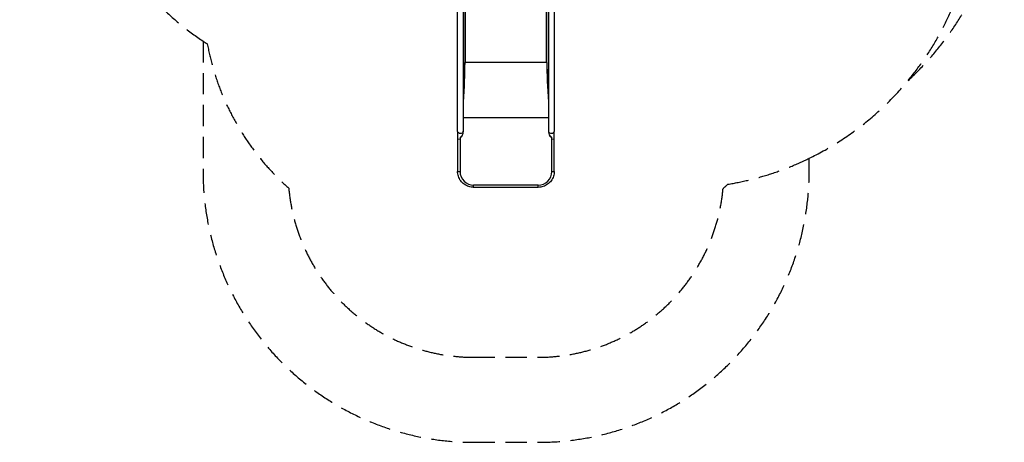
# Model space of a CAD drawing. Units: millimetres. Extents: x -3066 to 2727, y -3731 to 2739.
# Drawn here: x -3066 to 2727, y -3731 to -1245 of the extents above; entities that cross this region are included whole.
import ezdxf

# ---------------------------------------------------------------- set-up
doc = ezdxf.new("R2010")
doc.units = ezdxf.units.MM
doc.header["$LTSCALE"] = 50
doc.linetypes.add('DASHED', pattern=[0.75, 0.5, -0.25])
doc.layers.add('SW_Toestellen', color=2, linetype='Continuous')

msp = doc.modelspace()

# ---------------------------------------------------------------- linework, layer by layer
at = {"layer": 'SW_Toestellen'}
for p, q in [((-489.5, -1902.4), (-489.5, -654.1)), ((-455.8, -1902.4), (-455.8, -654.1)), ((-446.7, -694.3), (-446.7, -1496.9)), ((-444.7, -693.3), (-444.7, -1495.9)), ((34.4, -1495.9), (34.4, -760.7)), ((36.4, -1496.9), (36.4, -761.6)), ((45.5, -766), (45.5, -1902.4)), ((79.2, -782), (79.2, -1902.4)), ((-446.3, -1496.4), (-446.7, -1497.7)), ((-446.7, -1497.7), (-446.7, -1496.9)), ((-444.7, -1495.9), (34.4, -1495.9)), ((36, -1496.4), (36.4, -1497.7)), ((36.4, -1496.9), (36.4, -1497.7)), ((45.5, -1823.4), (-455.8, -1823.4)), ((-489.5, -1902.4), (-489.5, -1946.1)), ((-455.8, -1902.6), (-455.8, -1902.4)), ((45.5, -1902.4), (45.5, -1902.6)), ((79.2, -1946.1), (79.2, -1902.4)), ((-489.5, -1946.1), (-489.5, -2137.3)), ((-475.2, -1937.1), (-475.2, -2138.6)), ((64.9, -2138.6), (64.9, -1937.1)), ((79.2, -2137.3), (79.2, -1946.1)), ((-15.1, -2218.4), (-395.2, -2218.4)), ((-395.2, -2231.3), (-395.2, -2218.4)), ((-15.1, -2231.3), (-395.2, -2231.3)), ((-15.1, -2231.3), (-15.1, -2218.4))]:
    msp.add_line(p, q, dxfattribs=at)
at = {"layer": 'SW_Toestellen', "color": 254, "linetype": 'DASHED', "ltscale": 5}
msp.add_line((-395.2, -3230.8), (-15.1, -3230.8), dxfattribs=at)
msp.add_lwpolyline([(-1962.3, -1388.3, -0.004315), (-1987.5, -1371.6), (-1987.5, -2138.6, 0.414214), (-395.2, -3730.8), (-13.1, -3730.8, 0.414214), (1579.2, -2138.6), (1579.2, -2060.6, 0.107033), (2161.4, -1602.7, 0.351512), (2492, 562.2), (2014.1, 1388.2, 0.181654), (1062.3, 2168.8), (-343.4, 2646.4, 0.351466), (-2401.5, 1898.7), (-2811.4, 1224.8, 0.414503), (-2224.1, -1180.7, 0.043517), (-1987.5, -1371.6)], format="xyb", dxfattribs=at)
for centre, radius, start, end in [((812.9, -487.3), 1750, 320.40616, 36.26595), ((-487.5, -1114.4), 1500, 190.5192, 228.41395), ((812.9, -487.3), 1750, 279.43698, 295.96895), ((-395.2, -2138.6), 1092.2, 185.13516, 270), ((-15.1, -2138.6), 1092.2, 270, 354.76339), ((79.2, -1114.4), 1500, 311.47508, 312.87688)]:
    msp.add_arc(centre, radius, start, end, dxfattribs=at)
at = {"layer": 'SW_Toestellen'}
for centre, major_axis, ratio, start_param, end_param in [((-551.7, -1865.3), (66.4, 599.9), 0.137298, 4.95584, 5.390315), ((-549.8, -1856.1), (64.4, 592.9), 0.136837, 4.950475, 5.379251), ((-444.7, -1497.1), (-2, 0), 0.615661, 4.712389, 6.108652), ((34.4, -1497.1), (2, 0), 0.615661, 0.174533, 1.570796), ((141.4, -1865.3), (-66.4, 599.9), 0.137298, 0.89287, 1.327345), ((139.5, -1856.1), (-64.4, 592.9), 0.136837, 0.903935, 1.33271), ((-472.6, -1902.4), (-16.9, 0), 0.615661, 0, 3.039012), ((-471.7, -1901.4), (3.4, 35.8), 0.445511, 3.130204, 5.123458), ((-471.7, -1901.2), (3.4, 35.8), 0.445511, 3.877896, 4.917756), ((-472.6, -1902.4), (16.8, 0), 0.615661, 6.265272, 6.283185), ((61.4, -1901.4), (-3.4, 35.8), 0.445511, 1.159727, 3.152982), ((61.4, -1901.2), (-3.4, 35.8), 0.445511, 1.36543, 2.405289), ((62.3, -1902.4), (16.9, 0), 0.615661, 3.244173, 6.283185), ((62.3, -1902.4), (-16.8, 0), 0.615661, 0, 0.017913), ((-472.6, -1946.1), (-16.8, 0), 0.069756, 0, 1.414422), ((-471.7, -1901.4), (-7.2, -36.1), 0.40433, 0.240885, 0.252972), ((61.4, -1901.4), (-7.2, 36.1), 0.40433, 2.888621, 2.900708), ((62.3, -1946.1), (16.9, 0), 0.069756, 4.868763, 6.283185), ((-472.6, -2137.3), (-16.9, 0), 0.069756, 0, 1.414422), ((-395.2, -2138.6), (-80, 0), 0.997564, 0, 1.570796), ((-15.1, -2138.6), (80, 0), 0.997564, 4.712389, 6.283185), ((62.3, -2137.3), (16.8, 0), 0.069756, 4.868763, 6.283185)]:
    msp.add_ellipse(centre, major_axis=major_axis, ratio=ratio, start_param=start_param, end_param=end_param, dxfattribs=at)
for points, knots in [([(-463.5, -1928.7), (-464.6, -1930.6), (-465.9, -1932.2), (-467.8, -1934.1), (-468.5, -1934.7), (-469.7, -1935.6), (-470.2, -1935.9), (-471.1, -1936.4), (-471.5, -1936.5), (-472.3, -1936.8), (-472.8, -1936.9), (-473.8, -1937.1), (-474.4, -1937.1), (-475.1, -1937)], [-1.4611, -1.4611, -1.4611, -1.4611, -0.91345, -0.91345, -0.651364, -0.651364, -0.466194, -0.466194, -0.340289, -0.340289, -0.209438, -0.209438, -0.01955, -0.01955, -0.01955, -0.01955]), ([(64.7, -1937), (64.7, -1937), (64.7, -1937), (64, -1937.1), (63.4, -1937.1), (62.3, -1936.9), (61.9, -1936.8), (61.1, -1936.5), (60.7, -1936.3), (59.7, -1935.8), (59.2, -1935.5), (56.9, -1933.8), (55.3, -1932), (53.6, -1929.4), (53.4, -1929.1), (53.2, -1928.7)], [-3.599638, -3.599638, -3.599638, -3.599638, -3.591651, -3.591651, -3.399953, -3.399953, -3.275255, -3.275255, -3.150272, -3.150272, -2.956398, -2.956398, -2.341793, -2.341793, -2.247676, -2.247676, -2.247676, -2.247676]), ([(-395.2, -2231.3), (-405.1, -2231.3), (-415, -2229.8), (-433.7, -2223.7), (-442.6, -2219.2), (-458.6, -2207.6), (-465.7, -2200.5), (-477.3, -2184.6), (-481.8, -2175.7), (-487.9, -2157), (-489.5, -2147.1), (-489.5, -2137.3)], [1.570796, 1.570796, 1.570796, 1.570796, 1.884956, 1.884956, 2.199115, 2.199115, 2.513274, 2.513274, 2.827433, 2.827433, 3.141593, 3.141593, 3.141593, 3.141593]), ([(79.2, -2137.3), (79.2, -2147.1), (77.6, -2157), (71.5, -2175.7), (67, -2184.6), (55.3, -2200.5), (48.3, -2207.6), (32.3, -2219.2), (23.4, -2223.7), (4.7, -2229.8), (-5.2, -2231.3), (-15.1, -2231.3)], [0, 0, 0, 0, 0.314159, 0.314159, 0.628319, 0.628319, 0.942478, 0.942478, 1.256637, 1.256637, 1.570796, 1.570796, 1.570796, 1.570796])]:
    msp.add_open_spline(points, degree=3, knots=knots, dxfattribs=at)

doc.saveas('drawing.dxf')
